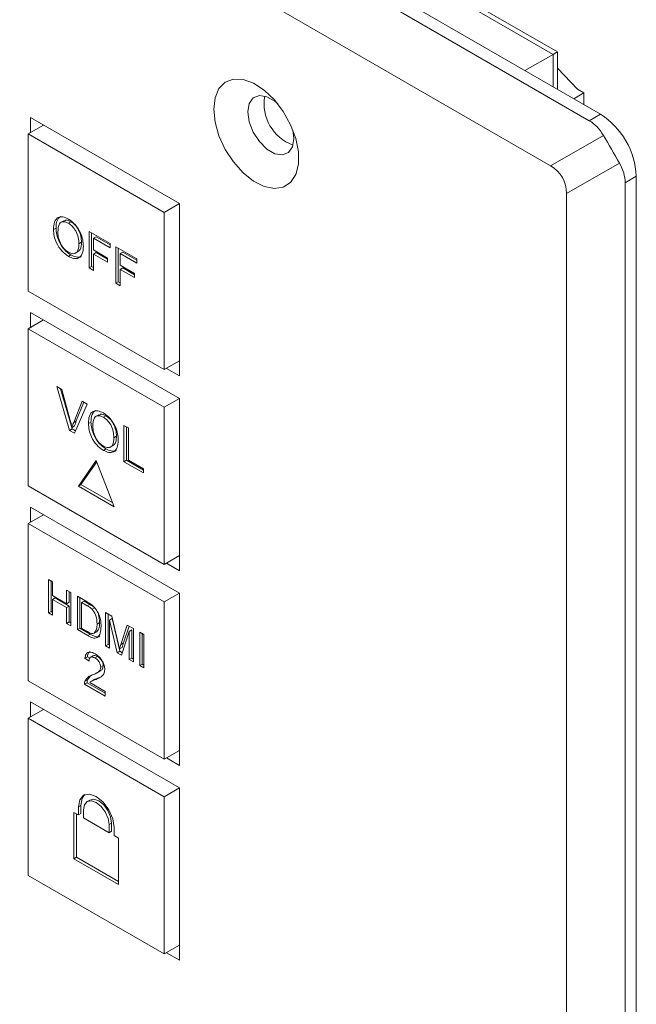
# Model space of a CAD drawing. Units: inches. Extents: x 0.7 to 16.4, y 0.3 to 10.7.
# Drawn here: x 14.8 to 16.4, y 6.6 to 9.2 of the extents above; entities that cross this region are included whole.
import ezdxf

# ---------------------------------------------------------------- set-up
doc = ezdxf.new("R2010")
doc.units = ezdxf.units.IN
doc.header["$MEASUREMENT"] = 0

msp = doc.modelspace()

# ---------------------------------------------------------------- linework, layer by layer
at = {"color": 7, "linetype": 'Continuous', "lineweight": 15}
for p, q in [((16.3446, 8.9895), (13.3588, 10.7132)), ((13.3284, 10.6956), (16.3141, 8.9719)), ((16.2088, 8.849), (13.3275, 10.5123)), ((16.2158, 9.1521), (14.8239, 9.9557)), ((16.2273, 9.1588), (14.8517, 9.9529)), ((16.2273, 9.0572), (16.2273, 9.1588)), ((16.2158, 9.1521), (16.1393, 9.108)), ((16.2819, 9.0579), (16.2273, 9.1152)), ((16.2995, 9.0477), (16.2819, 9.0579)), ((16.2717, 9.0316), (16.2995, 9.0477)), ((16.2995, 9.0477), (16.2995, 9.0155)), ((14.7946, 8.9802), (14.7946, 8.9392)), ((15.1997, 8.7463), (14.7946, 8.9802)), ((16.3141, 8.9719), (16.3446, 8.9895)), ((14.7887, 8.9358), (14.8301, 8.9597)), ((14.7887, 8.9358), (14.7887, 8.5082)), ((15.1583, 8.7224), (14.7887, 8.9358)), ((16.2088, 8.849), (16.3525, 8.9319)), ((16.3961, 8.8565), (16.2524, 8.7735)), ((16.442, 8.8208), (16.4115, 8.8032)), ((16.442, 5.373), (16.442, 8.8208)), ((16.4115, 8.8032), (16.4115, 5.3554)), ((16.2524, 5.4463), (16.2524, 8.7735)), ((15.1583, 8.7224), (15.1997, 8.7463)), ((15.1997, 8.2778), (15.1997, 8.7463)), ((15.1583, 8.2949), (15.1583, 8.7224)), ((14.864, 8.6799), (14.8571, 8.6759)), ((14.8852, 8.6997), (14.8765, 8.6947)), ((14.9048, 8.697), (14.8979, 8.693)), ((14.9538, 8.6709), (15.011, 8.6378)), ((14.9538, 8.5718), (14.9538, 8.6709)), ((14.9608, 8.5758), (14.9608, 8.6668)), ((14.9729, 8.6565), (14.9659, 8.6524)), ((14.9659, 8.6524), (14.9659, 8.6207)), ((15.011, 8.6264), (14.9659, 8.6524)), ((15.011, 8.6344), (14.9729, 8.6565)), ((14.9333, 8.6412), (14.9263, 8.6371)), ((15.011, 8.6378), (15.011, 8.6264)), ((15.0264, 8.6289), (15.0836, 8.5959)), ((15.0264, 8.5299), (15.0264, 8.6289)), ((15.0334, 8.5339), (15.0334, 8.6249)), ((14.9047, 8.6069), (14.8977, 8.6029)), ((14.9165, 8.6116), (14.9252, 8.6167)), ((14.9659, 8.6207), (15.0044, 8.5985)), ((14.9729, 8.6133), (14.9659, 8.6093)), ((15.0044, 8.587), (14.9659, 8.6093)), ((14.9659, 8.6093), (14.9659, 8.5648)), ((15.0044, 8.5951), (14.9729, 8.6133)), ((15.0044, 8.5985), (15.0044, 8.587)), ((15.0455, 8.6145), (15.0385, 8.6105)), ((15.0385, 8.6105), (15.0385, 8.5788)), ((15.0836, 8.5845), (15.0385, 8.6105)), ((15.0836, 8.5925), (15.0455, 8.6145)), ((15.0836, 8.5959), (15.0836, 8.5845)), ((14.9608, 8.5758), (14.9538, 8.5718)), ((14.9659, 8.5648), (14.9538, 8.5718)), ((14.9659, 8.5728), (14.9608, 8.5758)), ((15.0385, 8.5788), (15.077, 8.5565)), ((15.0455, 8.5714), (15.0385, 8.5673)), ((15.077, 8.5532), (15.0455, 8.5714)), ((15.077, 8.5451), (15.0385, 8.5673)), ((15.0385, 8.5673), (15.0385, 8.5229)), ((15.077, 8.5565), (15.077, 8.5451)), ((15.0334, 8.5339), (15.0264, 8.5299)), ((15.0385, 8.5229), (15.0264, 8.5299)), ((15.0385, 8.5309), (15.0334, 8.5339)), ((14.7887, 8.5082), (15.1583, 8.2949)), ((15.1997, 8.2167), (14.7946, 8.4505)), ((14.7946, 8.4505), (14.7946, 8.4096)), ((14.7887, 8.4061), (14.8301, 8.43)), ((15.1583, 8.1928), (14.7887, 8.4061)), ((14.7887, 8.4061), (14.7887, 7.9786)), ((15.1583, 8.2949), (15.1997, 8.3188)), ((15.1642, 8.2983), (15.1997, 8.2778)), ((14.8663, 8.2488), (14.8794, 8.2412)), ((14.9009, 8.1297), (14.8663, 8.2488)), ((14.9079, 8.1338), (14.8761, 8.2432)), ((14.8794, 8.2412), (14.9028, 8.1567)), ((14.9122, 8.1513), (14.9355, 8.2088)), ((14.9487, 8.2013), (14.914, 8.1222)), ((14.9191, 8.1553), (14.9399, 8.2064)), ((14.9355, 8.2088), (14.9487, 8.2013)), ((15.1583, 8.1928), (15.1997, 8.2167)), ((15.1997, 7.7482), (15.1997, 8.2167)), ((14.9802, 8.1723), (14.9715, 8.1672)), ((14.9998, 8.1696), (14.9929, 8.1656)), ((15.1583, 7.7652), (15.1583, 8.1928)), ((14.9145, 8.142), (14.9075, 8.138)), ((14.9191, 8.1553), (14.9122, 8.1513)), ((14.959, 8.1525), (14.952, 8.1485)), ((15.0488, 8.1434), (15.0609, 8.1364)), ((15.0488, 8.0444), (15.0488, 8.1434)), ((14.9079, 8.1338), (14.9009, 8.1297)), ((14.914, 8.1222), (14.9009, 8.1297)), ((14.9169, 8.1286), (14.9079, 8.1338)), ((15.0283, 8.1137), (15.0213, 8.1097)), ((15.0558, 8.0484), (15.0558, 8.1394)), ((15.0609, 8.1364), (15.0609, 8.0488)), ((15.0115, 8.0842), (15.0202, 8.0892)), ((14.9997, 8.0795), (14.9927, 8.0755)), ((14.9735, 8.0478), (14.9248, 7.9785)), ((14.975, 8.044), (14.9317, 7.9825)), ((15.0222, 7.9222), (14.9735, 8.0478)), ((15.0558, 8.0484), (15.0488, 8.0444)), ((15.1016, 8.0139), (15.0488, 8.0444)), ((15.1016, 8.0219), (15.0558, 8.0484)), ((15.0609, 8.0488), (15.1016, 8.0253)), ((15.1016, 8.0253), (15.1016, 8.0139)), ((14.9317, 7.9825), (14.9248, 7.9785)), ((14.9317, 7.9825), (15.0182, 7.9326)), ((14.7887, 7.9786), (15.1583, 7.7652)), ((14.9248, 7.9785), (15.0222, 7.9222)), ((14.7887, 7.8765), (14.8301, 7.9004)), ((14.7946, 7.9209), (14.7946, 7.8799)), ((15.1997, 7.6871), (14.7946, 7.9209)), ((14.7887, 7.8765), (14.7887, 7.449)), ((15.1583, 7.6632), (14.7887, 7.8765)), ((15.1583, 7.7652), (15.1997, 7.7891)), ((15.1642, 7.7686), (15.1997, 7.7482)), ((14.8435, 7.7241), (14.8545, 7.7177)), ((14.8435, 7.6333), (14.8435, 7.7241)), ((14.8504, 7.6373), (14.8504, 7.7201)), ((14.8545, 7.7177), (14.8545, 7.6805)), ((14.8929, 7.6956), (14.904, 7.6892)), ((14.8929, 7.6583), (14.8929, 7.6956)), ((14.8998, 7.6624), (14.8998, 7.6916)), ((14.904, 7.6892), (14.904, 7.5984)), ((15.1583, 7.6632), (15.1997, 7.6871)), ((15.1997, 7.2185), (15.1997, 7.6871)), ((14.8545, 7.6805), (14.8929, 7.6583)), ((14.8615, 7.674), (14.8545, 7.67)), ((14.8929, 7.6479), (14.8545, 7.67)), ((14.8545, 7.67), (14.8545, 7.6269)), ((14.8998, 7.6519), (14.8615, 7.674)), ((14.8998, 7.6624), (14.8929, 7.6583)), ((14.9221, 7.6787), (14.949, 7.6632)), ((14.9221, 7.5879), (14.9221, 7.6787)), ((14.9291, 7.5919), (14.9291, 7.6747)), ((14.9402, 7.6658), (14.9332, 7.6618)), ((14.9332, 7.6618), (14.9332, 7.592)), ((14.9491, 7.6526), (14.9332, 7.6618)), ((14.9561, 7.6566), (14.9402, 7.6658)), ((15.1583, 7.2356), (15.1583, 7.6632)), ((14.8504, 7.6373), (14.8435, 7.6333)), ((14.8545, 7.6269), (14.8435, 7.6333)), ((14.8545, 7.6349), (14.8504, 7.6373)), ((14.8998, 7.6519), (14.8929, 7.6479)), ((14.8929, 7.6048), (14.8929, 7.6479)), ((14.8998, 7.6088), (14.8998, 7.6519)), ((14.9561, 7.6566), (14.9491, 7.6526)), ((14.9691, 7.6473), (14.9621, 7.6433)), ((14.9987, 7.6345), (15.0154, 7.6248)), ((14.9987, 7.5437), (14.9987, 7.6345)), ((14.8998, 7.6088), (14.8929, 7.6048)), ((14.904, 7.5984), (14.8929, 7.6048)), ((14.904, 7.6064), (14.8998, 7.6088)), ((14.9825, 7.6072), (14.9755, 7.6031)), ((15.0057, 7.5477), (15.0057, 7.6305)), ((15.0168, 7.6181), (15.0098, 7.6141)), ((15.0307, 7.5252), (15.0098, 7.6141)), ((15.0098, 7.6141), (15.0098, 7.5373)), ((15.0154, 7.6248), (15.033, 7.551)), ((15.0377, 7.5292), (15.0168, 7.6181)), ((14.9291, 7.5919), (14.9221, 7.5879)), ((14.9503, 7.5716), (14.9221, 7.5879)), ((14.9572, 7.5756), (14.9291, 7.5919)), ((14.9332, 7.592), (14.9494, 7.5826)), ((14.9749, 7.5823), (14.968, 7.5783)), ((15.0404, 7.5478), (15.0578, 7.6004)), ((15.0633, 7.5832), (15.0423, 7.5185)), ((15.0474, 7.5518), (15.0625, 7.5976)), ((15.0578, 7.6004), (15.0744, 7.5908)), ((15.0702, 7.5873), (15.0633, 7.5832)), ((15.0633, 7.5064), (15.0633, 7.5832)), ((15.0702, 7.5104), (15.0702, 7.5873)), ((15.0744, 7.5908), (15.0744, 7.5)), ((15.0915, 7.5809), (15.1026, 7.5745)), ((15.0915, 7.4901), (15.0915, 7.5809)), ((14.9572, 7.5756), (14.9503, 7.5716)), ((15.0474, 7.5518), (15.0404, 7.5478)), ((15.0985, 7.4941), (15.0985, 7.5769)), ((15.1026, 7.5745), (15.1026, 7.4837)), ((15.0057, 7.5477), (14.9987, 7.5437)), ((15.0098, 7.5373), (14.9987, 7.5437)), ((15.0098, 7.5453), (15.0057, 7.5477)), ((15.0377, 7.5292), (15.0307, 7.5252)), ((15.0423, 7.5185), (15.0307, 7.5252)), ((15.0435, 7.5396), (15.0366, 7.5356)), ((15.0445, 7.5253), (15.0377, 7.5292)), ((14.9496, 7.5141), (14.9427, 7.5101)), ((14.9537, 7.5025), (14.9427, 7.5101)), ((14.9556, 7.51), (14.9496, 7.5141)), ((14.9656, 7.5173), (14.9569, 7.5123)), ((14.9769, 7.5149), (14.9699, 7.5109)), ((15.0702, 7.5104), (15.0633, 7.5064)), ((15.0744, 7.5), (15.0633, 7.5064)), ((15.0744, 7.508), (15.0702, 7.5104)), ((14.9742, 7.4699), (14.9829, 7.4749)), ((14.9925, 7.4899), (14.9856, 7.4858)), ((15.0985, 7.4941), (15.0915, 7.4901)), ((15.1026, 7.4837), (15.0915, 7.4901)), ((15.1026, 7.4917), (15.0985, 7.4941)), ((14.7887, 7.449), (15.1583, 7.2356)), ((14.9485, 7.4437), (14.9416, 7.4396)), ((14.9497, 7.4518), (14.9427, 7.4478)), ((14.9977, 7.4153), (14.9485, 7.4437)), ((14.9497, 7.4518), (14.958, 7.4625)), ((14.9557, 7.4442), (14.9977, 7.42)), ((14.9665, 7.4513), (14.9595, 7.4473)), ((14.9797, 7.4567), (14.9728, 7.4527)), ((14.9977, 7.4072), (14.9416, 7.4396)), ((14.9977, 7.42), (14.9977, 7.4072)), ((15.1997, 7.1575), (14.7946, 7.3913)), ((14.7946, 7.3913), (14.7946, 7.3503)), ((14.7887, 7.3469), (14.8301, 7.3708)), ((15.1583, 7.1335), (14.7887, 7.3469)), ((14.7887, 7.3469), (14.7887, 6.9193)), ((15.1583, 7.2356), (15.1997, 7.2595)), ((15.1642, 7.239), (15.1997, 7.2185)), ((15.1583, 7.1335), (15.1997, 7.1574)), ((15.1997, 6.6889), (15.1997, 7.1575)), ((14.9558, 7.1246), (14.9489, 7.1206)), ((15.1583, 6.706), (15.1583, 7.1335)), ((14.9317, 7.1101), (14.9248, 7.1061)), ((14.9248, 7.1061), (14.9248, 7.084)), ((14.9317, 7.1101), (14.9317, 7.088)), ((14.9387, 7.0981), (14.9387, 7.076)), ((14.9248, 7.084), (14.9126, 7.091)), ((14.9126, 7.091), (14.9126, 6.965)), ((14.9196, 7.087), (14.9196, 6.969)), ((14.9317, 7.088), (14.9248, 7.084)), ((14.9387, 7.076), (15.0083, 7.0358)), ((15.0153, 7.0619), (15.0083, 7.0579)), ((15.0083, 7.0358), (15.0083, 7.0579)), ((15.0153, 7.0398), (15.0153, 7.0619)), ((15.0222, 7.0278), (15.0222, 7.0499)), ((15.0153, 7.0398), (15.0083, 7.0358)), ((15.0343, 7.0208), (15.0222, 7.0278)), ((15.0343, 6.8947), (15.0343, 7.0208)), ((14.9196, 6.969), (14.9126, 6.965)), ((14.9126, 6.965), (15.0343, 6.8947)), ((14.9196, 6.969), (15.0343, 6.9028)), ((14.7887, 6.9193), (15.1583, 6.706)), ((15.1583, 6.706), (15.1997, 6.7299)), ((15.1642, 6.7094), (15.1997, 6.6889))]:
    msp.add_line(p, q, dxfattribs=at)
at = {"color": 8, "linetype": 'Continuous', "lineweight": 15}
msp.add_line((16.2158, 9.0639), (16.2158, 9.1521), dxfattribs=at)
at = {"color": 7, "linetype": 'Continuous', "lineweight": 15, "flags": 128}
for points in [[(15.2929, 9.0034), (15.2966, 9.0344), (15.3072, 9.0594), (15.3243, 9.0766), (15.3466, 9.085), (15.3728, 9.0842), (15.4012, 9.074), (15.4301, 9.0552), (15.4577, 9.029), (15.4821, 8.9969), (15.5019, 8.9611), (15.5159, 8.9238), (15.5231, 8.8872), (15.5231, 8.8538), (15.5159, 8.8255), (15.5019, 8.8043), (15.4821, 8.7914), (15.4577, 8.7876), (15.4301, 8.7931), (15.4012, 8.8077), (15.3728, 8.8304), (15.3466, 8.8598), (15.3243, 8.894), (15.3072, 8.9308), (15.2966, 8.9681), (15.2929, 9.0034)], [(15.4669, 9.0181), (15.4592, 9.0246), (15.4375, 9.0372), (15.417, 9.0404), (15.4004, 9.0339), (15.3895, 9.0184), (15.3857, 8.9958)], [(15.3857, 8.9958), (15.3895, 8.9689), (15.4004, 8.9409), (15.417, 8.9151), (15.4375, 8.8947), (15.4592, 8.8822), (15.4797, 8.879), (15.4963, 8.8855), (15.5072, 8.901), (15.511, 8.9235), (15.5082, 8.9465)], [(15.0222, 7.0499), (15.0185, 7.0735), (15.0079, 7.0979), (14.9921, 7.1192), (14.9735, 7.1342), (14.9548, 7.1407), (14.939, 7.1376), (14.9285, 7.1255), (14.9248, 7.1061)], [(14.9427, 7.1393), (14.9354, 7.1295), (14.9317, 7.1101)], [(15.0083, 7.0579), (15.0056, 7.0748), (14.9981, 7.0922), (14.9868, 7.1074), (14.9735, 7.1182), (14.9602, 7.1228), (14.9489, 7.1206), (14.9413, 7.1119), (14.9387, 7.0981)], [(15.0153, 7.0619), (15.0126, 7.0788), (15.0051, 7.0962), (14.9938, 7.1114), (14.9805, 7.1222), (14.9671, 7.1268), (14.9558, 7.1246)]]:
    msp.add_lwpolyline(points, dxfattribs=at)
at = {"color": 7, "linetype": 'Continuous', "lineweight": 15}
for centre, radius, start, end in [((15.5499, 9.0183), 0.1201, 170.0701, 249.9246), ((16.2304, 8.8111), 0.2118, 2.6054, 57.3946)]:
    msp.add_arc(centre, radius, start, end, dxfattribs=at)
for centre, major_axis, ratio, start_param, end_param in [((16.188, 9.1361), (0.0394, 0.0227), 0.00007, 0.000041, 0.785358), ((16.2654, 8.8313), (0.0184, 0.1509), 0.71152, 5.525624, 5.989272), ((16.3743, 8.8942), (-0.0689, 0.1193), 0.000047, 4.39072, 5.034221), ((16.0345, 8.698), (0.2067, 0.1194), 0.577319, 5.961354, 6.604855), ((16.2654, 8.8313), (0.1399, -0.0595), 0.711574, 0.294026, 0.757674)]:
    msp.add_ellipse(centre, major_axis=major_axis, ratio=ratio, start_param=start_param, end_param=end_param, dxfattribs=at)
for points, knots in [([(14.8571, 8.6759), (14.8575, 8.6831), (14.8583, 8.6974), (14.8683, 8.7097), (14.8827, 8.7118), (14.8927, 8.7069), (14.8978, 8.7045)], [0, 0, 0, 0, 0.28057, 0.559575, 0.779561, 1, 1, 1, 1]), ([(14.864, 8.6799), (14.8643, 8.6873), (14.8649, 8.7014), (14.8727, 8.7083), (14.8764, 8.7116)], [0, 0, 0, 0, 0.521448, 1, 1, 1, 1]), ([(14.8978, 8.7045), (14.9041, 8.7), (14.9167, 8.691), (14.9306, 8.669), (14.9374, 8.6478), (14.9381, 8.636), (14.9384, 8.63)], [0, 0, 0, 0, 0.279564, 0.558584, 0.779088, 1, 1, 1, 1]), ([(14.8977, 8.6029), (14.8916, 8.6073), (14.8792, 8.6161), (14.8654, 8.6376), (14.8583, 8.6584), (14.8575, 8.67), (14.8571, 8.6759)], [0, 0, 0, 0, 0.2796, 0.558765, 0.77931, 1, 1, 1, 1]), ([(14.9047, 8.6069), (14.8985, 8.6113), (14.8861, 8.6201), (14.8724, 8.6416), (14.8653, 8.6624), (14.8644, 8.6741), (14.864, 8.6799)], [0, 0, 0, 0, 0.2796, 0.558765, 0.77931, 1, 1, 1, 1]), ([(14.8979, 8.693), (14.8931, 8.695), (14.8834, 8.6991), (14.8702, 8.6918), (14.8696, 8.6775), (14.8691, 8.6687)], [0, 0, 0, 0, 0.280128, 0.559653, 1, 1, 1, 1]), ([(14.9048, 8.697), (14.8998, 8.6994), (14.8919, 8.7031), (14.8869, 8.6993), (14.885, 8.6979)], [0, 0, 0, 0, 0.636397, 1, 1, 1, 1]), ([(14.9263, 8.6371), (14.9261, 8.6427), (14.9255, 8.6538), (14.919, 8.6712), (14.9089, 8.6853), (14.9015, 8.6904), (14.8979, 8.693)], [0, 0, 0, 0, 0.2807968, 0.5600686, 0.7799839, 1, 1, 1, 1]), ([(14.9333, 8.6412), (14.933, 8.6467), (14.9324, 8.6578), (14.926, 8.6752), (14.9159, 8.6893), (14.9085, 8.6945), (14.9048, 8.697)], [0, 0, 0, 0, 0.2807968, 0.5600686, 0.7799839, 1, 1, 1, 1]), ([(14.8691, 8.6687), (14.8694, 8.6633), (14.87, 8.6524), (14.8769, 8.6354), (14.8869, 8.6218), (14.8941, 8.6168), (14.8977, 8.6144)], [0, 0, 0, 0, 0.280656, 0.559885, 0.779849, 1, 1, 1, 1]), ([(14.8977, 8.6144), (14.9024, 8.6123), (14.9118, 8.6083), (14.9216, 8.614), (14.9258, 8.6247), (14.9262, 8.633), (14.9263, 8.6371)], [0, 0, 0, 0, 0.2791, 0.558192, 0.778807, 1, 1, 1, 1]), ([(14.9384, 8.63), (14.9379, 8.6231), (14.9368, 8.6092), (14.9268, 8.5974), (14.9125, 8.596), (14.9027, 8.6006), (14.8977, 8.6029)], [0, 0, 0, 0, 0.280353, 0.559502, 0.779635, 1, 1, 1, 1]), ([(14.9237, 8.6172), (14.9253, 8.6179), (14.9298, 8.6195), (14.9327, 8.6289), (14.9331, 8.6371), (14.9333, 8.6412)], [0, 0, 0, 0, 0.220976, 0.609978, 1, 1, 1, 1]), ([(14.933, 8.6038), (14.9326, 8.6034), (14.9297, 8.5997), (14.9191, 8.6005), (14.9095, 8.6048), (14.9047, 8.6069)], [0, 0, 0, 0, 0.060818, 0.530162, 1, 1, 1, 1]), ([(14.952, 8.1485), (14.9525, 8.1557), (14.9533, 8.17), (14.9633, 8.1822), (14.9776, 8.1844), (14.9877, 8.1795), (14.9928, 8.1771)], [0, 0, 0, 0, 0.28057, 0.559575, 0.779561, 1, 1, 1, 1]), ([(14.959, 8.1525), (14.9593, 8.1599), (14.9599, 8.174), (14.9676, 8.1809), (14.9714, 8.1842)], [0, 0, 0, 0, 0.521449, 1, 1, 1, 1]), ([(14.9929, 8.1656), (14.988, 8.1676), (14.9784, 8.1717), (14.9652, 8.1643), (14.9645, 8.1501), (14.9641, 8.1413)], [0, 0, 0, 0, 0.280128, 0.559653, 1, 1, 1, 1]), ([(14.9998, 8.1696), (14.9948, 8.172), (14.9869, 8.1757), (14.9819, 8.1719), (14.98, 8.1705)], [0, 0, 0, 0, 0.636397, 1, 1, 1, 1]), ([(14.9928, 8.1771), (14.9991, 8.1726), (15.0117, 8.1636), (15.0256, 8.1415), (15.0324, 8.1204), (15.0331, 8.1085), (15.0334, 8.1026)], [0, 0, 0, 0, 0.279564, 0.558584, 0.779087, 1, 1, 1, 1]), ([(15.0283, 8.1137), (15.028, 8.1193), (15.0274, 8.1304), (15.021, 8.1478), (15.0108, 8.1619), (15.0035, 8.167), (14.9998, 8.1696)], [0, 0, 0, 0, 0.280797, 0.560068, 0.779984, 1, 1, 1, 1]), ([(14.9028, 8.1567), (14.9037, 8.1532), (14.9055, 8.147), (14.9069, 8.1408), (14.9075, 8.138)], [0, 0, 0, 0, 0.559998, 1, 1, 1, 1]), ([(14.9075, 8.138), (14.9083, 8.1406), (14.9097, 8.1452), (14.9114, 8.1494), (14.9122, 8.1513)], [0, 0, 0, 0, 0.559972, 1, 1, 1, 1]), ([(14.9145, 8.142), (14.9152, 8.1446), (14.9167, 8.1492), (14.9184, 8.1535), (14.9191, 8.1553)], [0, 0, 0, 0, 0.559972, 1, 1, 1, 1]), ([(14.9927, 8.0755), (14.9865, 8.0799), (14.9742, 8.0887), (14.9604, 8.1101), (14.9533, 8.1309), (14.9525, 8.1426), (14.952, 8.1485)], [0, 0, 0, 0, 0.2796001, 0.5587655, 0.7793102, 1, 1, 1, 1]), ([(14.9997, 8.0795), (14.9935, 8.0839), (14.9811, 8.0927), (14.9674, 8.1141), (14.9603, 8.1349), (14.9594, 8.1466), (14.959, 8.1525)], [0, 0, 0, 0, 0.2796001, 0.5587655, 0.7793102, 1, 1, 1, 1]), ([(14.9641, 8.1413), (14.9644, 8.1359), (14.965, 8.1249), (14.9719, 8.108), (14.9819, 8.0944), (14.9891, 8.0894), (14.9927, 8.0869)], [0, 0, 0, 0, 0.280657, 0.559885, 0.779849, 1, 1, 1, 1]), ([(15.0213, 8.1097), (15.021, 8.1153), (15.0205, 8.1264), (15.014, 8.1438), (15.0039, 8.1579), (14.9965, 8.163), (14.9929, 8.1656)], [0, 0, 0, 0, 0.280797, 0.560068, 0.779984, 1, 1, 1, 1]), ([(15.0187, 8.0898), (15.0203, 8.0904), (15.0248, 8.0921), (15.0277, 8.1015), (15.0281, 8.1096), (15.0283, 8.1137)], [0, 0, 0, 0, 0.220977, 0.609978, 1, 1, 1, 1]), ([(14.9927, 8.0869), (14.9974, 8.0849), (15.0068, 8.0809), (15.0166, 8.0866), (15.0208, 8.0972), (15.0212, 8.1056), (15.0213, 8.1097)], [0, 0, 0, 0, 0.2791002, 0.5581922, 0.7788066, 1, 1, 1, 1]), ([(15.0334, 8.1026), (15.0329, 8.0957), (15.0318, 8.0818), (15.0218, 8.07), (15.0075, 8.0686), (14.9977, 8.0732), (14.9927, 8.0755)], [0, 0, 0, 0, 0.280353, 0.559502, 0.779635, 1, 1, 1, 1]), ([(15.028, 8.0764), (15.0276, 8.076), (15.0247, 8.0722), (15.0141, 8.0731), (15.0045, 8.0774), (14.9997, 8.0795)], [0, 0, 0, 0, 0.060818, 0.530162, 1, 1, 1, 1]), ([(14.949, 7.6632), (14.9516, 7.6617), (14.9563, 7.659), (14.9609, 7.6554), (14.9629, 7.6539)], [0, 0, 0, 0, 0.560174, 1, 1, 1, 1]), ([(14.9621, 7.6433), (14.9598, 7.6453), (14.9555, 7.649), (14.9511, 7.6515), (14.9491, 7.6526)], [0, 0, 0, 0, 0.559254, 1, 1, 1, 1]), ([(14.9691, 7.6473), (14.9667, 7.6493), (14.9624, 7.653), (14.958, 7.6555), (14.9561, 7.6566)], [0, 0, 0, 0, 0.559254, 1, 1, 1, 1]), ([(14.9755, 7.6031), (14.9752, 7.6106), (14.9747, 7.6209), (14.9684, 7.6354), (14.9642, 7.6406), (14.9621, 7.6433)], [0, 0, 0, 0, 0.55915, 0.78004, 1, 1, 1, 1]), ([(14.9629, 7.6539), (14.9652, 7.6517), (14.9694, 7.648), (14.9728, 7.643), (14.9743, 7.6408)], [0, 0, 0, 0, 0.559846, 1, 1, 1, 1]), ([(14.9825, 7.6072), (14.9822, 7.6146), (14.9817, 7.6249), (14.9754, 7.6394), (14.9712, 7.6446), (14.9691, 7.6473)], [0, 0, 0, 0, 0.55915, 0.78004, 1, 1, 1, 1]), ([(14.9743, 7.6408), (14.9766, 7.6367), (14.9813, 7.6285), (14.9858, 7.6129), (14.9863, 7.6027), (14.9866, 7.5965)], [0, 0, 0, 0, 0.279769, 0.559929, 1, 1, 1, 1]), ([(14.9749, 7.5823), (14.9776, 7.5858), (14.9823, 7.5922), (14.9824, 7.6026), (14.9825, 7.6072)], [0, 0, 0, 0, 0.557452, 1, 1, 1, 1]), ([(14.9494, 7.5826), (14.9532, 7.5804), (14.96, 7.5765), (14.9656, 7.5778), (14.968, 7.5783)], [0, 0, 0, 0, 0.561861, 1, 1, 1, 1]), ([(14.9866, 7.5965), (14.9862, 7.5901), (14.9855, 7.5774), (14.9774, 7.5649), (14.9639, 7.5644), (14.9548, 7.5692), (14.9503, 7.5716)], [0, 0, 0, 0, 0.28084, 0.559952, 0.779069, 1, 1, 1, 1]), ([(14.968, 7.5783), (14.9706, 7.5818), (14.9753, 7.5881), (14.9755, 7.5985), (14.9755, 7.6031)], [0, 0, 0, 0, 0.557452, 1, 1, 1, 1]), ([(14.9827, 7.5707), (14.9826, 7.5706), (14.9803, 7.5673), (14.9704, 7.5691), (14.9616, 7.5734), (14.9572, 7.5756)], [0, 0, 0, 0, 0.01872, 0.507337, 1, 1, 1, 1]), ([(15.033, 7.551), (15.0337, 7.5481), (15.0349, 7.543), (15.036, 7.5378), (15.0366, 7.5356)], [0, 0, 0, 0, 0.560001, 1, 1, 1, 1]), ([(15.0435, 7.5396), (15.0442, 7.5419), (15.0455, 7.546), (15.0468, 7.55), (15.0474, 7.5518)], [0, 0, 0, 0, 0.559996, 1, 1, 1, 1]), ([(14.9427, 7.5101), (14.9433, 7.5142), (14.9446, 7.5222), (14.9519, 7.5277), (14.9611, 7.5268), (14.9672, 7.5237), (14.9702, 7.5222)], [0, 0, 0, 0, 0.280235, 0.558893, 0.779132, 1, 1, 1, 1]), ([(14.9496, 7.5141), (14.9501, 7.5184), (14.951, 7.5253), (14.9555, 7.5278), (14.9573, 7.5288)], [0, 0, 0, 0, 0.611426, 1, 1, 1, 1]), ([(15.0366, 7.5356), (15.0373, 7.5379), (15.0385, 7.542), (15.0398, 7.546), (15.0404, 7.5478)], [0, 0, 0, 0, 0.559996, 1, 1, 1, 1]), ([(14.9699, 7.5109), (14.9675, 7.5121), (14.9628, 7.5144), (14.9571, 7.5132), (14.9541, 7.5087), (14.9538, 7.5046), (14.9537, 7.5025)], [0, 0, 0, 0, 0.28041, 0.559489, 0.779374, 1, 1, 1, 1]), ([(14.9769, 7.5149), (14.9745, 7.5162), (14.9699, 7.5185), (14.9665, 7.5172), (14.9648, 7.5166)], [0, 0, 0, 0, 0.534103, 1, 1, 1, 1]), ([(14.9856, 7.4858), (14.9853, 7.4885), (14.9847, 7.4939), (14.9802, 7.5018), (14.9751, 7.5076), (14.9716, 7.5098), (14.9699, 7.5109)], [0, 0, 0, 0, 0.27908, 0.558612, 0.779043, 1, 1, 1, 1]), ([(14.9702, 7.5222), (14.9739, 7.5197), (14.9814, 7.5148), (14.9903, 7.5028), (14.9958, 7.4902), (14.9963, 7.4832), (14.9966, 7.4796)], [0, 0, 0, 0, 0.2804821, 0.5596438, 0.7797487, 1, 1, 1, 1]), ([(14.9925, 7.4899), (14.9922, 7.4926), (14.9917, 7.498), (14.9872, 7.5058), (14.982, 7.5116), (14.9786, 7.5138), (14.9769, 7.5149)], [0, 0, 0, 0, 0.27908, 0.558612, 0.779043, 1, 1, 1, 1]), ([(14.9625, 7.4646), (14.968, 7.4669), (14.9756, 7.47), (14.984, 7.4769), (14.9851, 7.4829), (14.9856, 7.4858)], [0, 0, 0, 0, 0.561313, 0.781386, 1, 1, 1, 1]), ([(14.9966, 7.4796), (14.996, 7.4752), (14.9948, 7.4664), (14.9856, 7.458), (14.9776, 7.4547), (14.9728, 7.4527)], [0, 0, 0, 0, 0.278741, 0.558834, 1, 1, 1, 1]), ([(14.9818, 7.4748), (14.983, 7.4753), (14.9864, 7.4768), (14.991, 7.481), (14.992, 7.4869), (14.9925, 7.4899)], [0, 0, 0, 0, 0.221049, 0.61182, 1, 1, 1, 1]), ([(14.9416, 7.4396), (14.9416, 7.4413), (14.9416, 7.4443), (14.9424, 7.4467), (14.9427, 7.4478)], [0, 0, 0, 0, 0.559954, 1, 1, 1, 1]), ([(14.9427, 7.4478), (14.9455, 7.4523), (14.9504, 7.4605), (14.9588, 7.4634), (14.9625, 7.4646)], [0, 0, 0, 0, 0.55836, 1, 1, 1, 1]), ([(14.9485, 7.4437), (14.9486, 7.4453), (14.9486, 7.4483), (14.9493, 7.4507), (14.9497, 7.4518)], [0, 0, 0, 0, 0.559954, 1, 1, 1, 1]), ([(14.9728, 7.4527), (14.9707, 7.4519), (14.9673, 7.4507), (14.9627, 7.4488), (14.9588, 7.4471), (14.9567, 7.4452), (14.9557, 7.4442)], [0, 0, 0, 0, 0.340038, 0.560062, 0.78009, 1, 1, 1, 1]), ([(14.9797, 7.4567), (14.9777, 7.4559), (14.9743, 7.4547), (14.9698, 7.453), (14.9675, 7.4518), (14.9665, 7.4512)], [0, 0, 0, 0, 0.456701, 0.752215, 1, 1, 1, 1])]:
    msp.add_open_spline(points, degree=3, knots=knots, dxfattribs=at)

doc.saveas('drawing.dxf')
